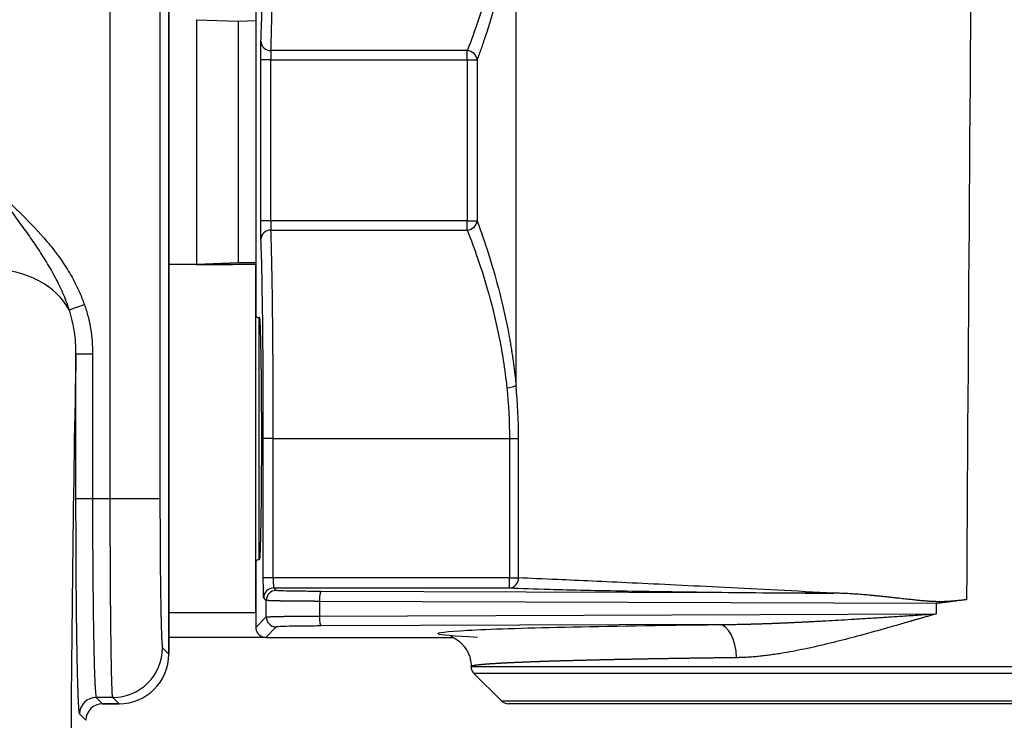
# Model space of a CAD drawing. Extents: x 25 to 818, y 13 to 562.
# Drawn here: x 759 to 789, y 271 to 292 of the extents above; entities that cross this region are included whole.
import ezdxf

# ---------------------------------------------------------------- set-up
doc = ezdxf.new("R2010")
doc.units = 0
doc.layers.add('1', color=7, linetype='CONTINUOUS')

msp = doc.modelspace()

# ---------------------------------------------------------------- linework, layer by layer
at = {"layer": '1', "color": 80, "linetype": 'CONTINUOUS'}
for p, q in [((763.408, 273.303), (763.408, 306.524)), ((763.408, 306.524), (763.408, 273.303)), ((766.032, 294.079), (766.032, 283.527)), ((764.24, 292.443), (765.502, 292.399)), ((765.502, 292.399), (766.032, 292.418)), ((765.502, 292.399), (765.502, 285.103)), ((766.029, 285.053), (763.408, 285.053)), ((765.502, 285.103), (764.24, 285.059)), ((764.24, 285.059), (765.341, 285.053)), ((766.032, 285.103), (765.502, 285.103)), ((766.029, 274.553), (766.029, 285.053)), ((766.029, 285.049), (766.032, 285.049)), ((766.033, 283.657), (766.029, 283.657)), ((766.029, 283.603), (766.033, 283.603)), ((766.147, 283.453), (766.129, 283.453)), ((766.032, 276.079), (766.032, 274.106)), ((766.129, 276.153), (766.147, 276.153)), ((766.029, 275.303), (766.033, 275.303)), ((766.029, 275.249), (766.032, 275.249)), ((763.408, 274.553), (766.029, 274.553)), ((766.332, 273.806), (771.982, 273.806)), ((772.529, 272.919), (772.533, 272.927)), ((772.529, 272.918), (772.529, 272.919)), ((772.615, 272.716), (773.441, 271.891)), ((761.408, 271.803), (761.909, 271.803)), ((761.909, 271.803), (761.408, 271.803)), ((802.52, 271.803), (773.653, 271.803))]:
    msp.add_line(p, q, dxfattribs=at)
at = {"layer": '1', "color": 51, "linetype": 'CONTINUOUS'}
for p, q in [((773.883, 281.404), (773.883, 296.201)), ((772.412, 291.51), (766.487, 291.51)), ((772.412, 291.23), (772.412, 291.51)), ((766.481, 291.23), (766.181, 291.23)), ((766.181, 286.375), (766.181, 291.23)), ((766.481, 286.375), (766.481, 291.23)), ((766.481, 291.23), (772.412, 291.23)), ((772.412, 291.23), (772.709, 291.23)), ((766.481, 286.375), (766.181, 286.375)), ((772.412, 286.375), (766.481, 286.375)), ((766.487, 286.096), (772.412, 286.096)), ((772.412, 286.096), (772.412, 286.375)), ((772.412, 286.375), (772.709, 286.375)), ((760.404, 283.688), (760.861, 283.848)), ((766.129, 276.153), (766.129, 283.453)), ((760.607, 282.36), (761.107, 282.36)), ((766.559, 279.803), (766.259, 279.803)), ((766.259, 275.598), (766.259, 279.803)), ((766.559, 275.598), (766.559, 279.803)), ((766.559, 279.803), (773.684, 279.803)), ((773.684, 279.803), (773.96, 279.803)), ((760.607, 277.992), (761.107, 277.992)), ((761.641, 277.992), (763.141, 277.992)), ((766.559, 275.598), (766.259, 275.598)), ((773.684, 275.598), (766.559, 275.598)), ((773.684, 275.598), (773.96, 275.598)), ((773.684, 275.298), (773.684, 275.598)), ((766.57, 275.298), (773.684, 275.298)), ((766.647, 275.221), (766.57, 275.298)), ((783.476, 275.137), (768.009, 275.192)), ((766.347, 274.921), (766.27, 274.998)), ((766.347, 274.421), (766.347, 274.921)), ((767.95, 274.892), (767.95, 274.449)), ((786.559, 274.826), (767.95, 274.892)), ((786.559, 274.826), (786.559, 274.515)), ((767.95, 274.449), (786.559, 274.515)), ((766.032, 274.106), (766.347, 274.421)), ((766.647, 274.121), (766.332, 273.806)), ((779.992, 274.192), (768.009, 274.149)), ((763.218, 273.493), (763.408, 273.303)), ((761.218, 271.993), (761.408, 271.803)), ((761.909, 271.803), (761.718, 271.993)), ((773.441, 271.891), (802.557, 271.891)), ((775.178, 271.803), (775.178, 271.805)), ((760.908, 271.303), (760.718, 271.493))]:
    msp.add_line(p, q, dxfattribs=at)
at = {"layer": '1', "color": 80, "linetype": 'CONTINUOUS'}
for centre, radius, start, end in [((766.129, 283.553), 0.1, 180, 270), ((766.129, 276.053), 0.1, 90, 180), ((773.653, 272.103), 0.3, 225, 270)]:
    msp.add_arc(centre, radius, start, end, dxfattribs=at)
at = {"layer": '1', "color": 51, "linetype": 'CONTINUOUS'}
for centre, major_axis, ratio, start_param, end_param in [((766.487, 291.79), (0.3, -0.013), 0.93217, 3.189827, 4.75431), ((772.412, 291.23), (0.281, -0.105), 0.923919, 0.383798, 1.902754), ((766.487, 285.816), (0.3, 0.013), 0.93217, 1.528875, 3.093358), ((772.412, 286.375), (0.281, 0.105), 0.923919, 4.380431, 5.899388), ((758.119, 282.889), (-2.499, 0.06), 0.806559, 3.578702, 4.731601), ((760.908, 260.303), (0, 28), 0.017455, 0.663639, 3.143151), ((773.606, 281.404), (0.299, 0.029), 0.226131, 4.690342, 5.87606), ((773.684, 275.598), (0.012, 0.3), 0.918104, 3.185641, 4.749525), ((766.57, 274.998), (0.212, 0.212), 0.999695, 0.785474, 2.355966), ((766.647, 274.921), (0.212, 0.212), 0.999695, 0.785474, 2.355966), ((768.009, 274.892), (0.001, 0.3), 0.19825, 0.017807, 1.571496), ((766.647, 274.421), (-0.212, 0.212), 0.999695, 0.785627, 2.356118), ((768.009, 274.449), (0.001, -0.3), 0.19825, 4.711689, 6.265379), ((779.992, 273.192), (0.011, -1), 0.542479, 1.564681, 3.120816), ((761.718, 273.493), (-1.061, -1.061), 0.999695, 0.78555, 2.356042), ((761.218, 271.493), (0.354, 0.354), 0.999695, 0.78555, 2.356042)]:
    msp.add_ellipse(centre, major_axis=major_axis, ratio=ratio, start_param=start_param, end_param=end_param, dxfattribs=at)
at = {"layer": '1', "color": 80, "linetype": 'CONTINUOUS'}
for centre, major_axis, ratio, start_param, end_param in [((766.147, 279.803), (0, 3.65), 0.017458, 4.712389, 6.283189), ((766.147, 279.803), (0, 3.65), 0.017458, 3.141589, 4.712389), ((761.908, 273.303), (1.061, -1.061), 0.999695, 5.497939, 7.068431), ((761.908, 273.303), (-1.061, 1.061), 0.999695, 2.356347, 3.926839), ((761.409, 271.303), (0.354, -0.354), 0.999695, 2.356347, 3.926839), ((761.409, 271.303), (0.354, -0.354), 0.999695, 2.356347, 3.926839)]:
    msp.add_ellipse(centre, major_axis=major_axis, ratio=ratio, start_param=start_param, end_param=end_param, dxfattribs=at)
at = {"layer": '1', "color": 51, "linetype": 'CONTINUOUS'}
for points, degree in [([(761.641, 277.992), (761.641, 295.987), (761.641, 313.983)], 2), ([(787.664, 302.641), (787.601, 293.408), (787.538, 284.175), (787.475, 274.942)], 3), ([(772.412, 291.23), (772.412, 289.612), (772.412, 287.994), (772.412, 286.375)], 3), ([(772.709, 291.23), (772.709, 289.612), (772.709, 287.994), (772.709, 286.375)], 3), ([(761.107, 282.36), (761.107, 280.176), (761.107, 277.992)], 2), ([(773.606, 281.336), (773.657, 280.836), (773.684, 280.319), (773.684, 279.803)], 3), ([(773.96, 279.803), (773.96, 280.342), (773.933, 280.881), (773.883, 281.404)], 3), ([(773.684, 279.803), (773.684, 278.401), (773.684, 276.999), (773.684, 275.598)], 3), ([(773.96, 275.598), (773.96, 276.999), (773.96, 278.401), (773.96, 279.803)], 3), ([(761.107, 277.992), (761.285, 277.992), (761.463, 277.992), (761.641, 277.992)], 3), ([(761.718, 271.993), (761.552, 271.993), (761.385, 271.993), (761.218, 271.993)], 3)]:
    msp.add_open_spline(points, degree=degree, dxfattribs=at)
for points, knots in [([(763.141, 313.983), (763.141, 312.983), (763.141, 311.983), (763.141, 306.983), (763.141, 302.983), (763.141, 291.986), (763.141, 284.989), (763.141, 277.992)], [0, 0, 0, 0, 0.083356, 0.083356, 0.416778, 0.416778, 1, 1, 1, 1]), ([(766.187, 291.79), (766.198, 292.023), (766.218, 292.672), (766.241, 294.104), (766.256, 295.867), (766.259, 297.158), (766.259, 297.803)], [0, 0, 0, 0, 0.25, 0.499999, 0.75, 1, 1, 1, 1]), ([(766.487, 291.51), (766.498, 291.754), (766.518, 292.433), (766.541, 293.932), (766.556, 295.776), (766.559, 297.128), (766.559, 297.803)], [0, 0, 0, 0, 0.25, 0.499999, 0.75, 1, 1, 1, 1]), ([(773.606, 296.27), (773.555, 295.77), (773.481, 295.286), (773.286, 294.287), (773.16, 293.783), (772.801, 292.532), (772.565, 291.901), (772.412, 291.51)], [0, 0, 0, 0, 0.232143, 0.232143, 0.508336, 0.508336, 1, 1, 1, 1]), ([(773.883, 296.201), (773.882, 296.187), (773.879, 296.16), (773.875, 296.118), (773.87, 296.076), (773.866, 296.034), (773.862, 295.993), (773.857, 295.951), (773.853, 295.91), (773.848, 295.869), (773.843, 295.827), (773.838, 295.786), (773.833, 295.745), (773.828, 295.704), (773.823, 295.663), (773.818, 295.622), (773.812, 295.582), (773.807, 295.541), (773.801, 295.5), (773.796, 295.46), (773.79, 295.419), (773.784, 295.379), (773.778, 295.339), (773.772, 295.298), (773.766, 295.258), (773.76, 295.218), (773.754, 295.178), (773.748, 295.138), (773.742, 295.099), (773.735, 295.059), (773.729, 295.019), (773.722, 294.98), (773.715, 294.94), (773.709, 294.901), (773.702, 294.861), (773.695, 294.822), (773.688, 294.783), (773.681, 294.744), (773.674, 294.705), (773.667, 294.666), (773.659, 294.627), (773.631, 294.474), (773.578, 294.213), (773.499, 293.853), (773.415, 293.506), (773.329, 293.175), (773.243, 292.862), (773.156, 292.567), (773.071, 292.292), (773.011, 292.104), (772.974, 291.991), (772.959, 291.945), (772.944, 291.9), (772.929, 291.855), (772.914, 291.812), (772.9, 291.769), (772.886, 291.727), (772.871, 291.686), (772.858, 291.646), (772.844, 291.607), (772.831, 291.568), (772.817, 291.531), (772.804, 291.494), (772.792, 291.458), (772.779, 291.423), (772.767, 291.389), (772.755, 291.355), (772.743, 291.323), (772.731, 291.291), (772.72, 291.26), (772.713, 291.24), (772.709, 291.23)], [0, 0, 0, 0, 0.006257, 0.012512, 0.018766, 0.025019, 0.03127, 0.037521, 0.043771, 0.050021, 0.056271, 0.062521, 0.068772, 0.075023, 0.081276, 0.087529, 0.093785, 0.100041, 0.1063, 0.112561, 0.118825, 0.125091, 0.13136, 0.137633, 0.143909, 0.150188, 0.156472, 0.16276, 0.169052, 0.175349, 0.181651, 0.187958, 0.19427, 0.200588, 0.206912, 0.213243, 0.219579, 0.225923, 0.232273, 0.23863, 0.244995, 0.251367, 0.313781, 0.376185, 0.438801, 0.501846, 0.56427, 0.626534, 0.688846, 0.751416, 0.763405, 0.775369, 0.78731, 0.799229, 0.811128, 0.823009, 0.834872, 0.84672, 0.858553, 0.870374, 0.882184, 0.893984, 0.905776, 0.917561, 0.929341, 0.941118, 0.952892, 0.964666, 0.976441, 0.988219, 1, 1, 1, 1]), ([(766.181, 291.23), (766.181, 291.35), (766.182, 291.59), (766.185, 291.746), (766.187, 291.79)], [0, 0, 0, 0, 0.500018, 1, 1, 1, 1]), ([(766.487, 291.51), (766.487, 291.509), (766.487, 291.507), (766.487, 291.503), (766.487, 291.499), (766.486, 291.495), (766.486, 291.491), (766.486, 291.487), (766.486, 291.482), (766.485, 291.477), (766.485, 291.472), (766.485, 291.467), (766.485, 291.462), (766.484, 291.457), (766.484, 291.451), (766.484, 291.445), (766.484, 291.439), (766.484, 291.434), (766.483, 291.427), (766.483, 291.421), (766.483, 291.415), (766.483, 291.409), (766.483, 291.402), (766.483, 291.396), (766.482, 291.389), (766.482, 291.382), (766.482, 291.376), (766.482, 291.369), (766.482, 291.362), (766.482, 291.355), (766.482, 291.348), (766.482, 291.341), (766.481, 291.334), (766.481, 291.327), (766.481, 291.32), (766.481, 291.313), (766.481, 291.306), (766.481, 291.299), (766.481, 291.292), (766.481, 291.285), (766.481, 291.278), (766.481, 291.271), (766.481, 291.264), (766.481, 291.257), (766.481, 291.251), (766.481, 291.244), (766.481, 291.237), (766.481, 291.232), (766.481, 291.23)], [0, 0, 0, 0, 0.024732, 0.04933, 0.073795, 0.098127, 0.122327, 0.146393, 0.170325, 0.194125, 0.217792, 0.241326, 0.264726, 0.287994, 0.311129, 0.33413, 0.356999, 0.379734, 0.402337, 0.424806, 0.447143, 0.469346, 0.491417, 0.513354, 0.535159, 0.556831, 0.57837, 0.599776, 0.621049, 0.642189, 0.663196, 0.68407, 0.704812, 0.72542, 0.745896, 0.766239, 0.786449, 0.806527, 0.826471, 0.846283, 0.865962, 0.885509, 0.904922, 0.924203, 0.943351, 0.962367, 0.98125, 1, 1, 1, 1]), ([(758.158, 287.325), (758.193, 287.294), (758.227, 287.263), (758.296, 287.2), (758.398, 287.106), (758.637, 286.885), (758.839, 286.694), (759.236, 286.304), (759.492, 286.036), (759.791, 285.68), (759.849, 285.608), (759.936, 285.498), (759.964, 285.461), (760.02, 285.387), (760.159, 285.2), (760.288, 285.008), (760.479, 284.692), (760.567, 284.53), (760.727, 284.196), (760.799, 284.025), (760.861, 283.848)], [0, 0, 0, 0, 0.03125, 0.03125, 0.0625, 0.125, 0.25, 0.25, 0.5, 0.5, 0.5625, 0.5625, 0.59375, 0.59375, 0.625, 0.75, 0.75, 0.875, 0.875, 1, 1, 1, 1]), ([(760.404, 283.688), (760.349, 283.859), (760.285, 284.026), (760.144, 284.353), (760.066, 284.513), (759.9, 284.827), (759.811, 284.982), (759.671, 285.211), (759.624, 285.286), (759.527, 285.437), (759.478, 285.512), (759.329, 285.735), (759.227, 285.882), (759.019, 286.174), (758.914, 286.319), (758.7, 286.608), (758.593, 286.752), (758.43, 286.967), (758.376, 287.039), (758.295, 287.146), (758.254, 287.2), (758.213, 287.254), (758.186, 287.289), (758.172, 287.307), (758.158, 287.325)], [0, 0, 0, 0, 0.125, 0.125, 0.25, 0.25, 0.375, 0.375, 0.4375, 0.4375, 0.5, 0.5, 0.625, 0.625, 0.75, 0.75, 0.875, 0.875, 0.9375, 0.9375, 0.96875, 0.984375, 0.984375, 1, 1, 1, 1]), ([(766.187, 285.816), (766.185, 285.86), (766.182, 286.015), (766.181, 286.256), (766.181, 286.375)], [0, 0, 0, 0, 0.499982, 1, 1, 1, 1]), ([(766.481, 286.375), (766.481, 286.373), (766.481, 286.367), (766.481, 286.358), (766.481, 286.349), (766.481, 286.34), (766.481, 286.33), (766.481, 286.321), (766.481, 286.312), (766.481, 286.303), (766.481, 286.294), (766.481, 286.284), (766.481, 286.275), (766.481, 286.266), (766.482, 286.257), (766.482, 286.248), (766.482, 286.239), (766.482, 286.23), (766.482, 286.221), (766.482, 286.212), (766.483, 286.204), (766.483, 286.195), (766.483, 286.187), (766.483, 286.179), (766.484, 286.171), (766.484, 286.163), (766.484, 286.155), (766.484, 286.148), (766.485, 286.141), (766.485, 286.134), (766.485, 286.128), (766.486, 286.122), (766.486, 286.116), (766.486, 286.11), (766.487, 286.105), (766.487, 286.1), (766.487, 286.097), (766.487, 286.096)], [0, 0, 0, 0, 0.024668, 0.049566, 0.074693, 0.100049, 0.125635, 0.15145, 0.177494, 0.203768, 0.230272, 0.257005, 0.283967, 0.311159, 0.338581, 0.366233, 0.394114, 0.422224, 0.450565, 0.479135, 0.507935, 0.536965, 0.566225, 0.595714, 0.625433, 0.655382, 0.685561, 0.71597, 0.746609, 0.777478, 0.808577, 0.839906, 0.871464, 0.903253, 0.935272, 0.967521, 1, 1, 1, 1]), ([(766.559, 279.803), (766.559, 280.478), (766.556, 281.829), (766.541, 283.674), (766.518, 285.173), (766.498, 285.852), (766.487, 286.096)], [0, 0, 0, 0, 0.25, 0.500001, 0.75, 1, 1, 1, 1]), ([(772.412, 286.096), (772.562, 285.713), (772.791, 285.101), (773.137, 283.907), (773.256, 283.443), (773.462, 282.439), (773.549, 281.897), (773.606, 281.336)], [0, 0, 0, 0, 0.481101, 0.481101, 0.739308, 0.739308, 1, 1, 1, 1]), ([(772.709, 286.375), (772.711, 286.37), (772.715, 286.36), (772.721, 286.344), (772.727, 286.328), (772.733, 286.312), (772.739, 286.295), (772.745, 286.278), (772.751, 286.261), (772.757, 286.244), (772.763, 286.226), (772.77, 286.209), (772.776, 286.191), (772.783, 286.172), (772.789, 286.154), (772.796, 286.135), (772.803, 286.116), (772.81, 286.097), (772.816, 286.078), (772.823, 286.058), (772.83, 286.038), (772.837, 286.018), (772.844, 285.998), (772.851, 285.977), (772.859, 285.957), (772.866, 285.936), (772.873, 285.914), (772.881, 285.893), (772.888, 285.871), (772.896, 285.849), (772.903, 285.827), (772.911, 285.805), (772.918, 285.782), (772.926, 285.759), (772.934, 285.736), (772.942, 285.713), (772.949, 285.689), (772.957, 285.665), (772.965, 285.641), (772.973, 285.617), (772.981, 285.592), (773.014, 285.494), (773.071, 285.314), (773.156, 285.038), (773.243, 284.744), (773.329, 284.43), (773.415, 284.099), (773.499, 283.753), (773.578, 283.393), (773.633, 283.12), (773.666, 282.944), (773.68, 282.87), (773.693, 282.795), (773.706, 282.72), (773.719, 282.645), (773.731, 282.57), (773.744, 282.494), (773.756, 282.418), (773.767, 282.342), (773.779, 282.265), (773.79, 282.188), (773.801, 282.111), (773.811, 282.034), (773.821, 281.956), (773.831, 281.878), (773.841, 281.8), (773.85, 281.721), (773.859, 281.642), (773.867, 281.563), (773.875, 281.484), (773.88, 281.431), (773.883, 281.404)], [0, 0, 0, 0, 0.006186, 0.012371, 0.018554, 0.024737, 0.030919, 0.0371, 0.043282, 0.049463, 0.055645, 0.061827, 0.06801, 0.074193, 0.080378, 0.086564, 0.092751, 0.098941, 0.105132, 0.111325, 0.117521, 0.12372, 0.129921, 0.136126, 0.142334, 0.148545, 0.15476, 0.160979, 0.167202, 0.173429, 0.179662, 0.185899, 0.19214, 0.198388, 0.20464, 0.210899, 0.217163, 0.223433, 0.22971, 0.235993, 0.242282, 0.248579, 0.31113, 0.373433, 0.435698, 0.498135, 0.561202, 0.623823, 0.68622, 0.748612, 0.760748, 0.772858, 0.784942, 0.797002, 0.80904, 0.821057, 0.833055, 0.845037, 0.857002, 0.868954, 0.880893, 0.892823, 0.904743, 0.916656, 0.928565, 0.940469, 0.952372, 0.964275, 0.976179, 0.988087, 1, 1, 1, 1]), ([(766.259, 279.803), (766.259, 280.448), (766.256, 281.739), (766.241, 283.502), (766.218, 284.934), (766.198, 285.583), (766.187, 285.816)], [0, 0, 0, 0, 0.25, 0.500001, 0.75, 1, 1, 1, 1]), ([(760.861, 283.848), (760.903, 283.728), (760.939, 283.606), (761.001, 283.362), (761.026, 283.238), (761.066, 282.99), (761.096, 282.74), (761.107, 282.487), (761.107, 282.36)], [0, 0, 0, 0, 0.25, 0.25, 0.5, 0.5, 0.75, 1, 1, 1, 1]), ([(760.607, 282.36), (760.607, 282.473), (760.603, 282.585), (760.587, 282.809), (760.575, 282.92), (760.541, 283.142), (760.52, 283.252), (760.469, 283.472), (760.439, 283.581), (760.404, 283.688)], [0, 0, 0, 0, 0.25, 0.25, 0.5, 0.5, 0.75, 0.75, 1, 1, 1, 1]), ([(760.607, 277.992), (760.607, 278.326), (760.607, 278.659), (760.607, 280.115), (760.607, 281.237), (760.607, 282.36)], [0, 0, 0, 0, 0.228951, 0.228951, 1, 1, 1, 1]), ([(760.718, 271.493), (760.714, 271.497), (760.711, 271.511), (760.703, 271.559), (760.696, 271.627), (760.689, 271.735), (760.685, 271.814), (760.684, 271.831), (760.682, 271.866), (760.681, 271.883), (760.679, 271.939), (760.677, 271.978), (760.672, 272.103), (760.665, 272.287), (760.659, 272.506), (760.655, 272.684), (760.653, 272.745), (760.651, 272.84), (760.65, 272.873), (760.649, 272.939), (760.648, 272.972), (760.644, 273.142), (760.642, 273.285), (760.637, 273.584), (760.632, 273.896), (760.627, 274.235), (760.625, 274.455), (760.624, 274.499), (760.623, 274.589), (760.623, 274.634), (760.622, 274.771), (760.621, 274.863), (760.618, 275.142), (760.615, 275.522), (760.613, 275.917), (760.611, 276.218), (760.61, 276.319), (760.61, 276.473), (760.61, 276.524), (760.609, 276.628), (760.609, 276.68), (760.608, 276.94), (760.607, 277.358), (760.607, 277.78), (760.607, 277.992)], [0, 0, 0, 0, 0.0625, 0.0625, 0.125, 0.1875, 0.1875, 0.203125, 0.203125, 0.21875, 0.21875, 0.25, 0.25, 0.3125, 0.375, 0.375, 0.40625, 0.40625, 0.421875, 0.421875, 0.4375, 0.4375, 0.5, 0.5, 0.5625, 0.625, 0.625, 0.640625, 0.640625, 0.65625, 0.65625, 0.6875, 0.6875, 0.75, 0.8125, 0.8125, 0.84375, 0.84375, 0.859375, 0.859375, 0.875, 0.875, 0.9375, 1, 1, 1, 1]), ([(761.107, 277.992), (761.107, 277.797), (761.107, 277.407), (761.108, 277.021), (761.109, 276.782), (761.109, 276.734), (761.109, 276.638), (761.11, 276.496), (761.111, 276.356), (761.112, 276.078), (761.115, 275.714), (761.118, 275.364), (761.121, 275.106), (761.121, 275.021), (761.123, 274.895), (761.123, 274.853), (761.124, 274.77), (761.125, 274.729), (761.127, 274.527), (761.132, 274.214), (761.136, 273.926), (761.142, 273.65), (761.144, 273.518), (761.148, 273.361), (761.149, 273.33), (761.15, 273.27), (761.152, 273.18), (761.154, 273.095), (761.159, 272.931), (761.165, 272.729), (761.172, 272.559), (761.177, 272.444), (761.179, 272.407), (761.181, 272.356), (761.182, 272.339), (761.184, 272.307), (761.185, 272.292), (761.189, 272.218), (761.196, 272.118), (761.203, 272.054), (761.208, 272.026), (761.209, 272.021), (761.211, 272.013), (761.212, 272.009), (761.214, 271.999), (761.216, 271.995), (761.218, 271.993)], [0, 0, 0, 0, 0.0625, 0.125, 0.125, 0.140625, 0.140625, 0.15625, 0.1875, 0.1875, 0.25, 0.3125, 0.3125, 0.34375, 0.34375, 0.359375, 0.359375, 0.375, 0.375, 0.4375, 0.5, 0.5, 0.5625, 0.5625, 0.578125, 0.578125, 0.59375, 0.625, 0.625, 0.6875, 0.75, 0.75, 0.78125, 0.78125, 0.796875, 0.796875, 0.8125, 0.8125, 0.875, 0.9375, 0.9375, 0.953125, 0.953125, 0.96875, 0.96875, 1, 1, 1, 1]), ([(761.718, 271.993), (761.716, 271.997), (761.713, 272.01), (761.708, 272.054), (761.703, 272.117), (761.698, 272.216), (761.695, 272.29), (761.695, 272.305), (761.693, 272.337), (761.693, 272.353), (761.691, 272.405), (761.69, 272.441), (761.686, 272.556), (761.682, 272.726), (761.677, 272.928), (761.674, 273.092), (761.673, 273.149), (761.672, 273.237), (761.671, 273.267), (761.67, 273.327), (761.67, 273.358), (761.667, 273.515), (761.665, 273.647), (761.662, 273.923), (761.659, 274.211), (761.656, 274.524), (761.654, 274.727), (761.653, 274.768), (761.653, 274.851), (761.652, 274.892), (761.651, 275.019), (761.651, 275.104), (761.649, 275.362), (761.647, 275.712), (761.645, 276.076), (761.644, 276.355), (761.644, 276.448), (761.643, 276.59), (761.643, 276.637), (761.643, 276.733), (761.643, 276.781), (761.642, 277.021), (761.641, 277.407), (761.641, 277.796), (761.641, 277.992)], [0, 0, 0, 0, 0.0625, 0.0625, 0.125, 0.1875, 0.1875, 0.203125, 0.203125, 0.21875, 0.21875, 0.25, 0.25, 0.3125, 0.375, 0.375, 0.40625, 0.40625, 0.421875, 0.421875, 0.4375, 0.4375, 0.5, 0.5, 0.5625, 0.625, 0.625, 0.640625, 0.640625, 0.65625, 0.65625, 0.6875, 0.6875, 0.75, 0.8125, 0.8125, 0.84375, 0.84375, 0.859375, 0.859375, 0.875, 0.875, 0.9375, 1, 1, 1, 1]), ([(763.141, 277.992), (763.141, 277.845), (763.141, 277.553), (763.142, 277.263), (763.143, 277.083), (763.143, 277.048), (763.143, 276.976), (763.143, 276.869), (763.144, 276.764), (763.145, 276.555), (763.147, 276.282), (763.149, 276.019), (763.151, 275.826), (763.151, 275.762), (763.152, 275.667), (763.153, 275.636), (763.153, 275.574), (763.155, 275.42), (763.158, 275.157), (763.162, 274.94), (763.165, 274.733), (763.167, 274.635), (763.17, 274.517), (763.17, 274.494), (763.171, 274.448), (763.173, 274.381), (763.174, 274.317), (763.177, 274.194), (763.182, 274.043), (763.186, 273.915), (763.19, 273.829), (763.191, 273.802), (763.193, 273.75), (763.194, 273.726), (763.198, 273.66), (763.203, 273.586), (763.208, 273.538), (763.213, 273.505), (763.216, 273.496), (763.218, 273.493)], [0, 0, 0, 0, 0.0625, 0.125, 0.125, 0.140625, 0.140625, 0.15625, 0.1875, 0.1875, 0.25, 0.3125, 0.3125, 0.34375, 0.34375, 0.359375, 0.359375, 0.375, 0.4375, 0.5, 0.5, 0.5625, 0.5625, 0.578125, 0.578125, 0.59375, 0.625, 0.625, 0.6875, 0.75, 0.75, 0.78125, 0.78125, 0.8125, 0.8125, 0.875, 0.9375, 0.9375, 1, 1, 1, 1]), ([(766.27, 274.998), (766.267, 275), (766.262, 275.132), (766.259, 275.443), (766.259, 275.598)], [0, 0, 0, 0, 0.499974, 1, 1, 1, 1]), ([(766.559, 275.598), (766.559, 275.595), (766.559, 275.589), (766.559, 275.581), (766.559, 275.572), (766.559, 275.563), (766.559, 275.555), (766.559, 275.546), (766.559, 275.538), (766.56, 275.529), (766.56, 275.521), (766.56, 275.512), (766.56, 275.504), (766.56, 275.495), (766.56, 275.487), (766.56, 275.478), (766.56, 275.47), (766.56, 275.462), (766.561, 275.454), (766.561, 275.446), (766.561, 275.438), (766.561, 275.431), (766.561, 275.423), (766.561, 275.416), (766.562, 275.408), (766.562, 275.401), (766.562, 275.394), (766.562, 275.387), (766.563, 275.38), (766.563, 275.373), (766.563, 275.366), (766.563, 275.359), (766.564, 275.352), (766.564, 275.346), (766.564, 275.339), (766.565, 275.333), (766.565, 275.326), (766.566, 275.321), (766.566, 275.315), (766.567, 275.31), (766.567, 275.306), (766.568, 275.303), (766.568, 275.3), (766.569, 275.298), (766.569, 275.298), (766.57, 275.298)], [0, 0, 0, 0, 0.018282, 0.036639, 0.055072, 0.07358, 0.092165, 0.110825, 0.12956, 0.148372, 0.167259, 0.186221, 0.20526, 0.224374, 0.243565, 0.262831, 0.282172, 0.30159, 0.321084, 0.340653, 0.360298, 0.38002, 0.399817, 0.41969, 0.439639, 0.459664, 0.479766, 0.499943, 0.520843, 0.542808, 0.565837, 0.58993, 0.615088, 0.64131, 0.668597, 0.696948, 0.726363, 0.756843, 0.788386, 0.820995, 0.854667, 0.889404, 0.925205, 0.96207, 1, 1, 1, 1]), ([(783.476, 275.138), (782.313, 275.201), (780.118, 275.314), (777.29, 275.451), (775.262, 275.544), (774.299, 275.584), (773.96, 275.598)], [0, 0, 0, 0, 0.272944, 0.541258, 0.810611, 1, 1, 1, 1]), ([(768.009, 275.192), (767.821, 275.193), (767.458, 275.195), (767.015, 275.202), (766.722, 275.211), (766.65, 275.217), (766.647, 275.221)], [0, 0, 0, 0, 0.249999, 0.499999, 0.749999, 1, 1, 1, 1]), ([(773.684, 275.298), (774.03, 275.284), (775.016, 275.251), (777.114, 275.205), (780.04, 275.163), (782.292, 275.145), (783.476, 275.138)], [0, 0, 0, 0, 0.189389, 0.458743, 0.727057, 1, 1, 1, 1]), ([(767.95, 274.892), (767.943, 274.892), (767.929, 274.892), (767.907, 274.892), (767.886, 274.892), (767.865, 274.892), (767.843, 274.892), (767.822, 274.892), (767.801, 274.893), (767.779, 274.893), (767.758, 274.893), (767.737, 274.893), (767.716, 274.893), (767.694, 274.893), (767.673, 274.893), (767.652, 274.893), (767.631, 274.893), (767.61, 274.894), (767.589, 274.894), (767.568, 274.894), (767.547, 274.894), (767.526, 274.894), (767.505, 274.894), (767.485, 274.894), (767.464, 274.895), (767.443, 274.895), (767.423, 274.895), (767.402, 274.895), (767.382, 274.895), (767.361, 274.895), (767.341, 274.895), (767.321, 274.896), (767.301, 274.896), (767.281, 274.896), (767.261, 274.896), (767.242, 274.896), (767.222, 274.897), (767.202, 274.897), (767.183, 274.897), (767.164, 274.897), (767.145, 274.897), (767.126, 274.898), (767.107, 274.898), (767.088, 274.898), (767.069, 274.898), (767.051, 274.899), (767.032, 274.899), (767.014, 274.899), (766.996, 274.899), (766.978, 274.899), (766.961, 274.9), (766.943, 274.9), (766.926, 274.9), (766.909, 274.9), (766.892, 274.901), (766.875, 274.901), (766.858, 274.901), (766.842, 274.902), (766.825, 274.902), (766.81, 274.902), (766.794, 274.902), (766.779, 274.903), (766.764, 274.903), (766.748, 274.903), (766.733, 274.904), (766.718, 274.904), (766.702, 274.904), (766.687, 274.905), (766.671, 274.905), (766.656, 274.905), (766.641, 274.906), (766.625, 274.906), (766.61, 274.906), (766.595, 274.907), (766.581, 274.907), (766.566, 274.908), (766.552, 274.908), (766.538, 274.909), (766.524, 274.909), (766.51, 274.909), (766.497, 274.91), (766.484, 274.91), (766.471, 274.911), (766.459, 274.911), (766.448, 274.912), (766.436, 274.912), (766.426, 274.913), (766.416, 274.913), (766.406, 274.914), (766.397, 274.915), (766.389, 274.915), (766.381, 274.916), (766.374, 274.916), (766.367, 274.917), (766.362, 274.917), (766.357, 274.918), (766.353, 274.919), (766.35, 274.919), (766.348, 274.92), (766.347, 274.92), (766.347, 274.921)], [0, 0, 0, 0, 0.008046, 0.016113, 0.0242, 0.032307, 0.040434, 0.048581, 0.056748, 0.064936, 0.073143, 0.081371, 0.089619, 0.097887, 0.106175, 0.114484, 0.122812, 0.131161, 0.13953, 0.147919, 0.156328, 0.164757, 0.173207, 0.181676, 0.190166, 0.198676, 0.207206, 0.215756, 0.224327, 0.232917, 0.241528, 0.250159, 0.25881, 0.267481, 0.276172, 0.284884, 0.293616, 0.302367, 0.311139, 0.319932, 0.328744, 0.337576, 0.346429, 0.355302, 0.364195, 0.373108, 0.382041, 0.390994, 0.399968, 0.408962, 0.417976, 0.42701, 0.436064, 0.445138, 0.454233, 0.463348, 0.472482, 0.481637, 0.490813, 0.500008, 0.508779, 0.517741, 0.526894, 0.536239, 0.545775, 0.555502, 0.56542, 0.57553, 0.58583, 0.596322, 0.607005, 0.61788, 0.628945, 0.640202, 0.65165, 0.66329, 0.67512, 0.687142, 0.699355, 0.711759, 0.724354, 0.737141, 0.750119, 0.763288, 0.776648, 0.7902, 0.803943, 0.817877, 0.832002, 0.846318, 0.860826, 0.875525, 0.890415, 0.905496, 0.920769, 0.936233, 0.951888, 0.967734, 0.983771, 1, 1, 1, 1]), ([(766.347, 274.421), (766.347, 274.421), (766.347, 274.421), (766.348, 274.421), (766.349, 274.422), (766.35, 274.422), (766.352, 274.422), (766.354, 274.423), (766.356, 274.423), (766.358, 274.423), (766.361, 274.424), (766.364, 274.424), (766.367, 274.424), (766.37, 274.425), (766.373, 274.425), (766.377, 274.425), (766.381, 274.426), (766.385, 274.426), (766.389, 274.426), (766.394, 274.427), (766.398, 274.427), (766.403, 274.427), (766.408, 274.427), (766.413, 274.428), (766.418, 274.428), (766.424, 274.428), (766.429, 274.429), (766.435, 274.429), (766.441, 274.429), (766.447, 274.429), (766.453, 274.43), (766.459, 274.43), (766.466, 274.43), (766.472, 274.43), (766.479, 274.431), (766.486, 274.431), (766.493, 274.431), (766.5, 274.431), (766.507, 274.432), (766.514, 274.432), (766.521, 274.432), (766.528, 274.432), (766.536, 274.433), (766.543, 274.433), (766.551, 274.433), (766.559, 274.433), (766.566, 274.434), (766.574, 274.434), (766.582, 274.434), (766.59, 274.434), (766.598, 274.435), (766.606, 274.435), (766.614, 274.435), (766.622, 274.435), (766.63, 274.435), (766.638, 274.436), (766.646, 274.436), (766.654, 274.436), (766.662, 274.436), (766.67, 274.436), (766.679, 274.437), (766.687, 274.437), (766.695, 274.437), (766.703, 274.437), (766.712, 274.437), (766.72, 274.437), (766.728, 274.438), (766.736, 274.438), (766.744, 274.438), (766.753, 274.438), (766.761, 274.438), (766.769, 274.438), (766.777, 274.439), (766.785, 274.439), (766.793, 274.439), (766.801, 274.439), (766.818, 274.439), (766.843, 274.44), (766.877, 274.44), (766.912, 274.441), (766.948, 274.441), (766.985, 274.442), (767.022, 274.442), (767.06, 274.443), (767.098, 274.443), (767.138, 274.444), (767.177, 274.444), (767.218, 274.445), (767.258, 274.445), (767.3, 274.445), (767.341, 274.446), (767.383, 274.446), (767.425, 274.446), (767.468, 274.447), (767.511, 274.447), (767.554, 274.447), (767.598, 274.448), (767.641, 274.448), (767.685, 274.448), (767.729, 274.448), (767.773, 274.449), (767.817, 274.449), (767.861, 274.449), (767.906, 274.449), (767.935, 274.449), (767.95, 274.449)], [0, 0, 0, 0, 0.008679, 0.017303, 0.025873, 0.034388, 0.042849, 0.051256, 0.059608, 0.067906, 0.07615, 0.084339, 0.092474, 0.100555, 0.108581, 0.116552, 0.12447, 0.132333, 0.140141, 0.147895, 0.155595, 0.163241, 0.170832, 0.178368, 0.185851, 0.193279, 0.200652, 0.207972, 0.215236, 0.222447, 0.229603, 0.236704, 0.243752, 0.250745, 0.257683, 0.264567, 0.271397, 0.278173, 0.284894, 0.29156, 0.298173, 0.30473, 0.311234, 0.317683, 0.324078, 0.330418, 0.336704, 0.342936, 0.349113, 0.355236, 0.361305, 0.367319, 0.373278, 0.379184, 0.385035, 0.390831, 0.396574, 0.402261, 0.407895, 0.413474, 0.418999, 0.424469, 0.429885, 0.435247, 0.440554, 0.445807, 0.451005, 0.456149, 0.461239, 0.466274, 0.471255, 0.476182, 0.481054, 0.485872, 0.490635, 0.495344, 0.499999, 0.519023, 0.53796, 0.556811, 0.575576, 0.594254, 0.612845, 0.631351, 0.649769, 0.668102, 0.686348, 0.704507, 0.722581, 0.740567, 0.758468, 0.776282, 0.794009, 0.81165, 0.829205, 0.846673, 0.864055, 0.881351, 0.89856, 0.915682, 0.932719, 0.949669, 0.966532, 0.983309, 1, 1, 1, 1]), ([(768.009, 274.149), (767.821, 274.149), (767.458, 274.146), (767.015, 274.14), (766.722, 274.131), (766.65, 274.124), (766.647, 274.121)], [0, 0, 0, 0, 0.249999, 0.499999, 0.749999, 1, 1, 1, 1]), ([(772.719, 273.806), (772, 273.84), (771.598, 273.875), (771.474, 273.947), (771.775, 273.985), (773.073, 274.055), (774.07, 274.088), (776.642, 274.146), (778.219, 274.172), (779.992, 274.192)], [0, 0, 0, 0, 0.24349, 0.24349, 0.495658, 0.495658, 0.747829, 0.747829, 1, 1, 1, 1]), ([(780.535, 273.192), (780.517, 273.192), (780.48, 273.191), (780.425, 273.19), (780.37, 273.19), (780.315, 273.189), (780.26, 273.188), (780.206, 273.188), (780.151, 273.187), (780.096, 273.186), (780.042, 273.186), (779.987, 273.185), (779.933, 273.184), (779.878, 273.184), (779.824, 273.183), (779.77, 273.182), (779.715, 273.181), (779.661, 273.181), (779.607, 273.18), (779.553, 273.179), (779.499, 273.178), (779.445, 273.178), (779.392, 273.177), (779.338, 273.176), (779.284, 273.175), (779.231, 273.175), (779.177, 273.174), (779.124, 273.173), (779.07, 273.172), (779.017, 273.171), (778.964, 273.171), (778.911, 273.17), (778.858, 273.169), (778.805, 273.168), (778.752, 273.167), (778.7, 273.167), (778.647, 273.166), (778.595, 273.165), (778.542, 273.164), (778.49, 273.163), (778.438, 273.162), (778.386, 273.162), (778.334, 273.161), (778.282, 273.16), (778.23, 273.159), (778.178, 273.158), (778.127, 273.157), (778.075, 273.156), (778.024, 273.155), (777.973, 273.154), (777.922, 273.154), (777.871, 273.153), (777.82, 273.152), (777.769, 273.151), (777.719, 273.15), (777.668, 273.149), (777.618, 273.148), (777.568, 273.147), (777.518, 273.146), (777.468, 273.145), (777.418, 273.144), (777.368, 273.143), (777.319, 273.142), (777.27, 273.141), (777.22, 273.14), (777.171, 273.139), (777.122, 273.138), (777.074, 273.137), (777.025, 273.137), (776.977, 273.136), (776.928, 273.135), (776.88, 273.134), (776.832, 273.132), (776.784, 273.131), (776.737, 273.13), (776.689, 273.129), (776.642, 273.128), (776.595, 273.127), (776.548, 273.126), (776.501, 273.125), (776.454, 273.124), (776.408, 273.123), (776.361, 273.122), (776.315, 273.121), (776.269, 273.12), (776.223, 273.119), (776.178, 273.118), (776.132, 273.117), (776.087, 273.116), (776.042, 273.115), (775.997, 273.113), (775.953, 273.112), (775.908, 273.111), (775.864, 273.11), (775.82, 273.109), (775.776, 273.108), (775.733, 273.107), (775.689, 273.106), (775.646, 273.104), (775.603, 273.103), (775.56, 273.102), (775.518, 273.101), (775.475, 273.1), (775.433, 273.099), (775.391, 273.097), (775.349, 273.096), (775.308, 273.095), (775.267, 273.094), (775.226, 273.093), (775.185, 273.092), (775.144, 273.09), (775.104, 273.089), (775.064, 273.088), (775.024, 273.087), (774.984, 273.085), (774.945, 273.084), (774.906, 273.083), (774.867, 273.082), (774.828, 273.08), (774.79, 273.079), (774.753, 273.078), (774.717, 273.077), (774.683, 273.076), (774.648, 273.075), (774.613, 273.073), (774.579, 273.072), (774.544, 273.071), (774.509, 273.07), (774.474, 273.068), (774.44, 273.067), (774.405, 273.066), (774.37, 273.065), (774.335, 273.063), (774.3, 273.062), (774.265, 273.061), (774.23, 273.059), (774.195, 273.058), (774.161, 273.057), (774.126, 273.055), (774.091, 273.054), (774.057, 273.052), (774.022, 273.051), (773.988, 273.049), (773.954, 273.048), (773.919, 273.046), (773.885, 273.045), (773.851, 273.043), (773.818, 273.042), (773.784, 273.04), (773.751, 273.039), (773.717, 273.037), (773.684, 273.036), (773.651, 273.034), (773.619, 273.032), (773.586, 273.031), (773.554, 273.029), (773.522, 273.027), (773.49, 273.026), (773.459, 273.024), (773.428, 273.022), (773.397, 273.021), (773.366, 273.019), (773.336, 273.017), (773.306, 273.015), (773.277, 273.014), (773.248, 273.012), (773.219, 273.01), (773.19, 273.008), (773.162, 273.006), (773.135, 273.004), (773.107, 273.003), (773.081, 273.001), (773.054, 272.999), (773.029, 272.997), (773.003, 272.995), (772.978, 272.993), (772.954, 272.991), (772.93, 272.989), (772.907, 272.987), (772.884, 272.985), (772.862, 272.983), (772.84, 272.981), (772.819, 272.979), (772.799, 272.977), (772.779, 272.975), (772.76, 272.973), (772.741, 272.971), (772.723, 272.968), (772.706, 272.966), (772.69, 272.964), (772.674, 272.962), (772.659, 272.96), (772.645, 272.958), (772.631, 272.955), (772.618, 272.953), (772.606, 272.951), (772.595, 272.949), (772.585, 272.946), (772.575, 272.944), (772.566, 272.942), (772.558, 272.939), (772.551, 272.937), (772.545, 272.935), (772.54, 272.932), (772.536, 272.93), (772.534, 272.928), (772.533, 272.927)], [0, 0, 0, 0, 0.003838, 0.007683, 0.011534, 0.01539, 0.019253, 0.023122, 0.026998, 0.030879, 0.034767, 0.038661, 0.042561, 0.046467, 0.050379, 0.054297, 0.058222, 0.062152, 0.066089, 0.070032, 0.073981, 0.077937, 0.081898, 0.085866, 0.08984, 0.09382, 0.097806, 0.101798, 0.105796, 0.109801, 0.113812, 0.117829, 0.121852, 0.125881, 0.129916, 0.133958, 0.138005, 0.142059, 0.146119, 0.150185, 0.154258, 0.158336, 0.162421, 0.166511, 0.170608, 0.174711, 0.178821, 0.182936, 0.187058, 0.191185, 0.195319, 0.199459, 0.203605, 0.207758, 0.211916, 0.216081, 0.220251, 0.224428, 0.228612, 0.232801, 0.236996, 0.241198, 0.245406, 0.249619, 0.253839, 0.258066, 0.262298, 0.266537, 0.270781, 0.275032, 0.279289, 0.283552, 0.287821, 0.292097, 0.296379, 0.300666, 0.30496, 0.30926, 0.313567, 0.317879, 0.322198, 0.326522, 0.330853, 0.33519, 0.339533, 0.343883, 0.348238, 0.3526, 0.356968, 0.361342, 0.365722, 0.370108, 0.3745, 0.378899, 0.383304, 0.387715, 0.392132, 0.396555, 0.400984, 0.40542, 0.409862, 0.414309, 0.418763, 0.423224, 0.42769, 0.432162, 0.436641, 0.441126, 0.445617, 0.450114, 0.454617, 0.459127, 0.463642, 0.468164, 0.472692, 0.477226, 0.481766, 0.486312, 0.490865, 0.495424, 0.499988, 0.50413, 0.508312, 0.512536, 0.516802, 0.521108, 0.525457, 0.529847, 0.534278, 0.538751, 0.543265, 0.547821, 0.552418, 0.557056, 0.561736, 0.566458, 0.571221, 0.576025, 0.580871, 0.585759, 0.590688, 0.595658, 0.60067, 0.605723, 0.610818, 0.615954, 0.621131, 0.626351, 0.631611, 0.636913, 0.642257, 0.647642, 0.653068, 0.658536, 0.664045, 0.669596, 0.675188, 0.680822, 0.686497, 0.692214, 0.697972, 0.703771, 0.709612, 0.715495, 0.721419, 0.727384, 0.733391, 0.739439, 0.745529, 0.751661, 0.757833, 0.764047, 0.770303, 0.7766, 0.782939, 0.789319, 0.79574, 0.802203, 0.808708, 0.815254, 0.821841, 0.82847, 0.83514, 0.841852, 0.848605, 0.8554, 0.862236, 0.869113, 0.876032, 0.882993, 0.889995, 0.897038, 0.904123, 0.91125, 0.918417, 0.925627, 0.932877, 0.94017, 0.947503, 0.954878, 0.962295, 0.969753, 0.977253, 0.984794, 0.992376, 1, 1, 1, 1]), ([(772.533, 272.927), (772.551, 272.927), (772.633, 272.927), (772.922, 272.927), (773.129, 272.927), (773.663, 272.927), (773.99, 272.927), (774.757, 272.927), (775.198, 272.927), (776.183, 272.927), (776.727, 272.927), (777.907, 272.927), (778.544, 272.927), (779.894, 272.927), (780.609, 272.927), (782.101, 272.927), (782.878, 272.927), (784.478, 272.927), (785.302, 272.927), (786.976, 272.927), (787.828, 272.927), (789.54, 272.927), (790.401, 272.927), (792.115, 272.927), (792.967, 272.927), (794.644, 272.927), (795.469, 272.927), (797.074, 272.927), (797.853, 272.927), (799.351, 272.927), (800.068, 272.927), (801.426, 272.927), (802.066, 272.927), (802.661, 272.927)], [0, 0, 0, 0, 0.0625, 0.0625, 0.125, 0.125, 0.1875, 0.1875, 0.25, 0.25, 0.3125, 0.3125, 0.375, 0.375, 0.4375, 0.4375, 0.5, 0.5, 0.5625, 0.5625, 0.625, 0.625, 0.6875, 0.6875, 0.75, 0.75, 0.8125, 0.8125, 0.875, 0.875, 0.9375, 0.9375, 1, 1, 1, 1]), ([(802.597, 272.715), (802.006, 272.715), (801.369, 272.715), (800.018, 272.715), (799.304, 272.715), (797.814, 272.715), (797.038, 272.715), (795.442, 272.715), (794.621, 272.715), (792.952, 272.715), (792.104, 272.715), (790.4, 272.715), (789.543, 272.715), (787.839, 272.715), (786.992, 272.715), (785.325, 272.715), (784.506, 272.715), (782.914, 272.715), (782.14, 272.715), (780.656, 272.715), (779.945, 272.715), (778.601, 272.715), (777.968, 272.715), (776.794, 272.715), (776.252, 272.715), (775.272, 272.715), (774.834, 272.715), (774.07, 272.715), (773.745, 272.715), (773.214, 272.715), (773.008, 272.715), (772.721, 272.715), (772.639, 272.715), (772.621, 272.715)], [0, 0, 0, 0, 0.0625, 0.0625, 0.125, 0.125, 0.1875, 0.1875, 0.25, 0.25, 0.3125, 0.3125, 0.375, 0.375, 0.4375, 0.4375, 0.5, 0.5, 0.5625, 0.5625, 0.625, 0.625, 0.6875, 0.6875, 0.75, 0.75, 0.8125, 0.8125, 0.875, 0.875, 0.9375, 0.9375, 1, 1, 1, 1])]:
    msp.add_open_spline(points, degree=3, knots=knots, dxfattribs=at)
at = {"layer": '1', "color": 80, "linetype": 'CONTINUOUS'}
for points in [[(764.24, 292.443), (764.24, 285.059)], [(766.323, 273.803), (763.409, 273.803)]]:
    msp.add_open_spline(points, degree=1, dxfattribs=at)
for points, knots in [([(787.475, 274.942), (787.459, 274.94), (787.426, 274.936), (787.378, 274.931), (787.331, 274.925), (787.285, 274.92), (787.241, 274.916), (787.198, 274.911), (787.156, 274.907), (787.115, 274.903), (787.075, 274.9), (787.037, 274.897), (787, 274.894), (786.932, 274.889), (786.835, 274.884), (786.707, 274.881), (786.603, 274.881), (786.518, 274.884), (786.442, 274.887), (786.349, 274.892), (786.234, 274.901), (786.105, 274.912), (785.96, 274.927), (785.801, 274.944), (785.628, 274.963), (785.468, 274.981), (785.328, 274.996), (785.213, 275.009), (785.1, 275.021), (784.989, 275.033), (784.88, 275.044), (784.773, 275.055), (784.668, 275.065), (784.565, 275.075), (784.464, 275.084), (784.364, 275.093), (784.267, 275.101), (784.172, 275.108), (784.078, 275.114), (783.986, 275.12), (783.897, 275.125), (783.809, 275.129), (783.723, 275.132), (783.639, 275.135), (783.557, 275.137), (783.503, 275.137), (783.476, 275.137)], [0, 0, 0, 0, 0.012068, 0.023836, 0.035305, 0.046474, 0.057344, 0.067915, 0.078187, 0.088161, 0.097836, 0.107214, 0.116294, 0.125077, 0.157049, 0.187508, 0.218706, 0.234073, 0.249919, 0.274455, 0.302712, 0.334698, 0.370417, 0.409873, 0.453068, 0.500004, 0.529255, 0.558057, 0.586411, 0.614316, 0.641774, 0.668783, 0.695345, 0.721459, 0.747125, 0.772345, 0.797117, 0.821443, 0.845322, 0.868755, 0.891742, 0.914284, 0.93638, 0.958031, 0.979238, 1, 1, 1, 1]), ([(787.475, 274.942), (787.456, 274.94), (787.416, 274.935), (787.351, 274.927), (787.278, 274.918), (787.198, 274.908), (787.11, 274.896), (787, 274.882), (786.878, 274.867), (786.753, 274.851), (786.65, 274.838), (786.587, 274.83), (786.559, 274.826)], [0, 0, 0, 0, 0.061708, 0.132066, 0.211074, 0.298732, 0.39504, 0.499999, 0.658556, 0.794741, 0.908556, 1, 1, 1, 1]), ([(779.992, 274.192), (780.022, 274.192), (780.081, 274.192), (780.171, 274.193), (780.263, 274.194), (780.358, 274.195), (780.454, 274.197), (780.552, 274.199), (780.653, 274.201), (780.755, 274.203), (780.859, 274.206), (780.966, 274.208), (781.075, 274.212), (781.185, 274.215), (781.298, 274.219), (781.413, 274.223), (781.529, 274.227), (781.648, 274.231), (781.769, 274.236), (781.892, 274.241), (782.017, 274.246), (782.144, 274.252), (782.274, 274.258), (782.405, 274.264), (782.538, 274.271), (782.674, 274.277), (782.811, 274.285), (782.951, 274.292), (783.093, 274.299), (783.309, 274.311), (783.611, 274.328), (784.008, 274.351), (784.438, 274.378), (784.798, 274.4), (785.082, 274.418), (785.284, 274.431), (785.504, 274.446), (785.742, 274.461), (785.998, 274.478), (786.273, 274.496), (786.462, 274.509), (786.559, 274.515)], [0, 0, 0, 0, 0.013559, 0.027426, 0.041602, 0.056087, 0.070881, 0.085983, 0.101394, 0.117114, 0.133143, 0.149481, 0.166128, 0.183083, 0.200348, 0.217921, 0.235803, 0.253994, 0.272495, 0.291304, 0.310422, 0.329849, 0.349585, 0.36963, 0.389984, 0.410647, 0.431619, 0.4529, 0.47449, 0.496389, 0.551735, 0.612097, 0.677474, 0.747867, 0.775732, 0.806315, 0.839616, 0.875635, 0.914372, 0.955827, 1, 1, 1, 1]), ([(786.559, 274.515), (786.537, 274.508), (786.492, 274.495), (786.426, 274.476), (786.362, 274.458), (786.301, 274.44), (786.243, 274.423), (786.188, 274.407), (786.135, 274.392), (786.084, 274.377), (786.036, 274.363), (785.991, 274.35), (785.949, 274.338), (785.909, 274.326), (785.871, 274.315), (785.836, 274.305), (785.804, 274.296), (785.645, 274.25), (785.375, 274.172), (784.842, 274.02), (784.208, 273.844), (783.435, 273.644), (782.698, 273.472), (782.141, 273.364), (781.783, 273.305), (781.598, 273.278), (781.42, 273.254), (781.275, 273.238), (781.163, 273.227), (781.081, 273.219), (781, 273.213), (780.92, 273.207), (780.841, 273.202), (780.763, 273.198), (780.686, 273.195), (780.61, 273.193), (780.56, 273.192), (780.535, 273.192)], [0, 0, 0, 0, 0.010878, 0.02135, 0.031414, 0.041071, 0.050322, 0.059165, 0.067601, 0.075631, 0.083253, 0.090469, 0.097277, 0.103678, 0.109673, 0.11526, 0.120441, 0.125214, 0.191545, 0.250412, 0.382736, 0.500582, 0.631613, 0.750444, 0.78304, 0.814709, 0.845457, 0.875292, 0.889695, 0.903959, 0.918085, 0.932074, 0.945926, 0.959644, 0.973228, 0.98668, 1, 1, 1, 1]), ([(766.032, 274.106), (766.032, 274.104), (766.032, 274.098), (766.033, 274.09), (766.033, 274.082), (766.034, 274.074), (766.035, 274.066), (766.036, 274.058), (766.038, 274.05), (766.039, 274.042), (766.041, 274.034), (766.043, 274.026), (766.046, 274.018), (766.048, 274.011), (766.051, 274.003), (766.054, 273.995), (766.057, 273.988), (766.06, 273.98), (766.064, 273.973), (766.067, 273.966), (766.071, 273.959), (766.075, 273.952), (766.08, 273.945), (766.084, 273.938), (766.089, 273.931), (766.093, 273.925), (766.098, 273.918), (766.104, 273.912), (766.109, 273.906), (766.115, 273.9), (766.12, 273.894), (766.126, 273.889), (766.132, 273.883), (766.138, 273.878), (766.144, 273.873), (766.151, 273.868), (766.157, 273.863), (766.164, 273.858), (766.171, 273.854), (766.178, 273.849), (766.185, 273.845), (766.192, 273.841), (766.199, 273.838), (766.206, 273.834), (766.214, 273.831), (766.221, 273.828), (766.229, 273.825), (766.237, 273.822), (766.244, 273.82), (766.252, 273.817), (766.26, 273.815), (766.268, 273.813), (766.276, 273.812), (766.284, 273.81), (766.292, 273.809), (766.3, 273.808), (766.308, 273.807), (766.316, 273.807), (766.324, 273.806), (766.33, 273.806), (766.332, 273.806)], [0, 0, 0, 0, 0.017242, 0.034484, 0.051726, 0.068967, 0.086209, 0.103451, 0.120693, 0.137934, 0.155176, 0.172418, 0.189659, 0.206901, 0.224143, 0.241384, 0.258626, 0.275867, 0.293109, 0.31035, 0.327592, 0.344833, 0.362074, 0.379316, 0.396557, 0.413799, 0.43104, 0.448281, 0.465523, 0.482764, 0.500005, 0.517246, 0.534488, 0.551729, 0.56897, 0.586211, 0.603453, 0.620694, 0.637935, 0.655176, 0.672417, 0.689659, 0.7069, 0.724141, 0.741382, 0.758623, 0.775865, 0.793106, 0.810347, 0.827588, 0.844829, 0.86207, 0.879312, 0.896553, 0.913794, 0.931035, 0.948276, 0.965518, 0.982759, 1, 1, 1, 1]), ([(771.906, 273.845), (771.906, 273.845), (771.906, 273.844), (771.91, 273.84), (771.922, 273.835), (771.942, 273.825), (771.968, 273.814), (772.054, 273.771), (772.15, 273.705), (772.237, 273.627), (772.309, 273.548), (772.38, 273.449), (772.442, 273.334), (772.49, 273.21), (772.522, 273.068), (772.529, 272.97), (772.529, 272.918)], [0, 0, 0, 0, 0.041443, 0.150183, 0.241717, 0.327717, 0.391685, 0.467302, 0.563082, 0.604721, 0.659774, 0.72816, 0.78773, 0.853626, 0.92482, 1, 1, 1, 1]), ([(772.529, 272.927), (772.529, 272.907), (772.533, 272.868), (772.55, 272.812), (772.578, 272.759), (772.603, 272.729), (772.617, 272.715)], [0, 0, 0, 0, 0.247575, 0.5, 0.752425, 1, 1, 1, 1]), ([(772.621, 272.715), (772.62, 272.715), (772.619, 272.716), (772.617, 272.717), (772.615, 272.718), (772.613, 272.718), (772.612, 272.719), (772.612, 272.72), (772.611, 272.72)], [0, 0, 0, 0, 0.141347, 0.295085, 0.46119, 0.639635, 0.83039, 1, 1, 1, 1])]:
    msp.add_open_spline(points, degree=3, knots=knots, dxfattribs=at)

doc.saveas('drawing.dxf')
